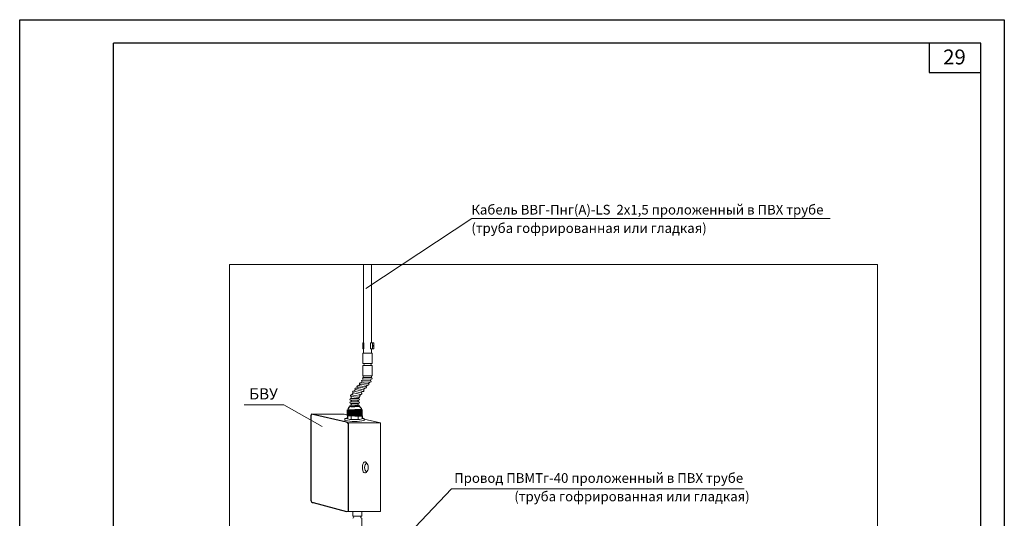
# Model space of a CAD drawing. Units: millimetres. Extents: x 989453 to 2305763, y 141971 to 491810.
# Drawn here: x 1055578 to 1087078, y 226214 to 242158 of the extents above; entities that cross this region are included whole.
import ezdxf

# ---------------------------------------------------------------- set-up
doc = ezdxf.new("R2010")
doc.units = ezdxf.units.MM
doc.layers.get('0').update_dxf_attribs({"lineweight": 9})
doc.layers.add('format', color=7, linetype='Continuous')
doc.layers.add('Тонкие', color=254, linetype='Continuous')
for name, color, linetype, lineweight in [('Text', 7, 'Continuous', 9), ('ОЗДС', 5, 'Continuous', 30), ('рисунок', 1, 'Continuous', 25)]:
    doc.layers.add(name, color=color, linetype=linetype, lineweight=lineweight)
doc.styles.add('чертеж', font='arial.ttf', dxfattribs={"width": 0.9})
doc.linetypes.add('ZIGZAG', pattern='A,0.0001,-0.2,[131,ltypeshp.shx,S=0.2,R=0,X=-0.2,Y=0],-0.4,[131,ltypeshp.shx,S=0.2,R=180,X=0.2,Y=0],-0.2', length=0.8001)

msp = doc.modelspace()

# ---------------------------------------------------------------- linework, layer by layer
for p, q in [((1062294.624, 211506.323), (1062294.624, 234325.773)), ((1083025.592, 234325.773), (1083025.592, 211506.323))]:
    msp.add_line(p, q)
at = {"linetype": 'ZIGZAG'}
for p, q in [((1062294.624, 234325.773), (1083025.592, 234325.773)), ((1066543.75, 230630.174), (1066795.326, 230617.965)), ((1066575.121, 230721.55), (1066826.879, 230713.935)), ((1066257.928, 230278.918), (1066504.554, 230227.778)), ((1066328.431, 230378.798), (1066573.564, 230320.919)), ((1066396.306, 230454.608), (1066646.906, 230429.321)), ((1066478.969, 230548.987), (1066729.569, 230523.7)), ((1066169.806, 230044.419), (1066421.678, 230044.419)), ((1066193.147, 230163.688), (1066441.996, 230124.778)), ((1062756.254, 229845.736), (1064031.822, 229845.736)), ((1064031.822, 229845.736), (1065254.885, 229154.726)), ((1064918.423, 229548.027), (1065959.156, 229548.027)), ((1065959.156, 229548.027), (1066061.509, 229522.89)), ((1065984.384, 229407.862), (1065984.384, 229346.259)), ((1066183.796, 229494.41), (1066183.796, 229373.732)), ((1066404.598, 229494.41), (1066404.598, 229373.732)), ((1066604.01, 229407.862), (1066604.01, 229346.259)), ((1066604.01, 229389.657), (1067121.398, 229262.592)), ((1066080.664, 229262.592), (1067121.398, 229262.592)), ((1067121.398, 229262.592), (1067121.398, 226433.267)), ((1069393.68, 227151.521), (1066376.597, 223995.12)), ((1078760.355, 227151.521), (1069393.68, 227151.521)), ((1066028.691, 226433.267), (1067121.398, 226433.267))]:
    msp.add_line(p, q, dxfattribs=at)
at = {"ltscale": 200}
for p, q in [((1066573.179, 234325.773), (1066573.179, 232101.052)), ((1066836.754, 234325.773), (1066836.754, 232101.052)), ((1066573.179, 232101.052), (1066573.179, 231820.747)), ((1066836.754, 232101.052), (1066836.754, 231820.746)), ((1066573.179, 231629.37), (1066573.179, 231496.438)), ((1066836.754, 231629.368), (1066836.754, 231496.438)), ((1066558.724, 231496.438), (1066558.724, 231168.503)), ((1066851.702, 231496.438), (1066851.755, 231168.503)), ((1066558.724, 231168.503), (1066851.702, 231168.503)), ((1066558.815, 231097.989), (1066558.815, 230765.367)), ((1066558.815, 231097.989), (1066851.755, 231097.989)), ((1066583.211, 231097.989), (1066827.359, 231097.989)), ((1066851.846, 231097.99), (1066851.793, 230765.367)), ((1066234.742, 226433.267), (1066234.742, 226284.946)), ((1066234.742, 226284.946), (1066527.72, 226284.946)), ((1066527.749, 226433.267), (1066527.773, 226284.946)), ((1066527.864, 226214.433), (1066527.811, 225881.81))]:
    msp.add_line(p, q, dxfattribs=at)
at = {"ltscale": 350}
msp.add_lwpolyline([(1081511.384, 235799.352), (1070047.941, 235799.352), (1066656.202, 233562.054)], dxfattribs=at)
at = {"ltscale": 200}
for points in [[(1066556.402, 231709.053), (1066556.402, 231820.747), (1066588.231, 231820.747), (1066588.231, 231629.37), (1066556.402, 231629.37), (1066556.402, 231709.053)], [(1066837.533, 231629.368), (1066805.704, 231629.368), (1066805.704, 231820.746), (1066837.533, 231820.746)], [(1066836.754, 231820.746), (1066868.582, 231820.746), (1066868.582, 231741.062)], [(1066836.754, 231629.368), (1066911.767, 231629.368), (1066911.767, 231820.746), (1066836.754, 231820.746)], [(1066868.582, 231713.945), (1066868.582, 231629.368), (1066836.754, 231629.368)]]:
    msp.add_lwpolyline(points, dxfattribs=at)
msp.add_lwpolyline([(1066911.767, 231713.945), (1066868.582, 231713.945), (1066868.582, 231741.062), (1066911.767, 231741.062)], close=True, dxfattribs=at)
for centre, start, end in [((1066558.724, 231133.246), 270.1478102, 90), ((1066851.755, 231133.246), 90, 270.1478102), ((1066234.742, 226249.689), 270.1478102, 90), ((1066527.773, 226249.69), 90, 270.1478102)]:
    msp.add_arc(centre, 35.257, start, end, dxfattribs=at)
at = {"linetype": 'ZIGZAG'}
for centre, radius, start, end in [((1066476.915, 230596.698), 52.014, 288.9167901, 345.2109637), ((1066507.363, 230665.352), 56.157, 320.7598743, 7.1648514), ((1066905.937, 230740.817), 336.842, 175.820502, 183.3493223), ((1066877.292, 230616.539), 73.81, 141.6298748, 180.2444682), ((1067371.29, 230688.202), 539.461, 171.7761652, 177.3476411), ((1066245.587, 230337.218), 63.787, 289.4513185, 354.7935562), ((1066318.12, 230431.098), 61.742, 294.8999871, 340.8206689), ((1066325.161, 230593.054), 166.751, 302.6809347, 326.3032045), ((1066572.065, 230208.671), 63.325, 100.8086706, 164.5780543), ((1066697.319, 230275.252), 121.055, 121.4184701, 160.2124788), ((1066760.006, 230363.166), 116.948, 110.4885037, 148.6332563), ((1066883.098, 230429.781), 168.848, 125.8384814, 147.6757826), ((1065968.657, 230103.627), 214, 343.9384585, 2.5370835), ((1066133.321, 230254.539), 111.447, 304.8533801, 347.2622708), ((1066450.335, 230047.591), 31.882, 124.4424211, 185.7085542), ((1066560.34, 230089.135), 113.933, 128.6702297, 163.4845234), ((1066294.197, 228197.363), 1249.518, 100.7324068, 104.3559989), ((1066294.197, 230618.362), 1249.518, 255.6440011, 284.3559989), ((1066294.197, 230556.759), 1249.518, 255.6440011, 284.3559989), ((1066294.197, 228197.363), 1249.518, 75.6440011, 79.1114961)]:
    msp.add_arc(centre, radius, start, end, dxfattribs=at)
msp.add_ellipse((1066624.199, 227841.509), major_axis=(0, -179.367), ratio=0.466485535, start_param=2.306069016, end_param=7.077941027, dxfattribs=at)
msp.add_ellipse((1066673.336, 227839.362), major_axis=(0, -125.557), ratio=0.466485535, dxfattribs=at)
at = {"layer": 'format'}
for p, q in [((1055578.414, 197608.65), (1055578.414, 242158.158)), ((1055578.414, 242158.158), (1087078.381, 242158.15)), ((1087078.381, 242158.15), (1087078.381, 197608.642)), ((1058578.381, 198358.642), (1058578.381, 241408.167)), ((1086328.389, 241408.158), (1058578.381, 241408.167)), ((1086328.389, 198358.634), (1086328.389, 241408.158))]:
    msp.add_line(p, q, dxfattribs=at)
at = {"layer": 'format', "ltscale": 500}
msp.add_lwpolyline([(1086328.389, 241408.158), (1084677.384, 241408.158), (1084677.384, 240467.793), (1086328.389, 240467.793)], close=True, dxfattribs=at)
at = {"layer": 'ОЗДС', "color": 7, "lineweight": 15, "ltscale": 100}
for p, q in [((1066851.702, 231496.438), (1066558.724, 231496.438)), ((1066851.793, 230765.367), (1066558.815, 230765.367)), ((1066825.313, 230662.178), (1066573.556, 230669.793)), ((1066561.665, 230270.524), (1066316.532, 230328.403)), ((1066641.708, 230377.802), (1066391.108, 230403.089)), ((1066724.371, 230472.181), (1066473.771, 230497.468)), ((1066792.816, 230566.245), (1066541.24, 230578.454)), ((1066421.678, 229992.639), (1066169.806, 229992.639)), ((1066433.997, 230073.619), (1066185.148, 230112.529)), ((1066494.04, 230177.075), (1066247.414, 230228.216)), ((1066169.806, 229940.858), (1066421.678, 229940.858)), ((1066421.678, 229889.077), (1066169.806, 229889.077)), ((1066169.806, 229837.297), (1066421.678, 229837.297)), ((1066421.805, 229785.516), (1066169.932, 229785.516))]:
    msp.add_line(p, q, dxfattribs=at)
for centre, radius, start, end in [((1066542.495, 230604.314), 25.89, 87.2215236, 267.2215236), ((1066574.339, 230695.672), 25.89, 88.2674191, 268.2674191), ((1066794.071, 230592.105), 25.89, 267.2215236, 87.2215236), ((1066826.096, 230688.056), 25.89, 268.2674191, 88.2674191), ((1066252.671, 230253.567), 25.89, 78.285252, 258.285252), ((1066322.482, 230353.6), 25.89, 76.7149889, 256.7149889), ((1066393.707, 230428.849), 25.89, 84.2379627, 264.2379627), ((1066476.37, 230523.228), 25.89, 84.2379627, 264.2379627), ((1066567.614, 230295.721), 25.89, 256.7149889, 76.7149889), ((1066644.307, 230403.562), 25.89, 264.2379627, 84.2379627), ((1066726.97, 230497.941), 25.89, 264.2379627, 84.2379627), ((1066169.806, 230018.529), 25.89, 90, 270), ((1066189.147, 230138.108), 25.89, 81.1132347, 261.1132347), ((1066166.608, 229966.748), 26.087, 277.0409867, 82.9590133), ((1066424.876, 229966.748), 26.087, 97.0409867, 262.9590133), ((1066421.678, 230018.529), 25.89, 270, 90), ((1066437.996, 230099.198), 25.89, 261.1132347, 81.1132347), ((1066499.297, 230202.427), 25.89, 258.285252, 78.285252), ((1066169.806, 229914.968), 25.89, 90, 270), ((1066169.806, 229811.406), 25.89, 90, 270), ((1066166.608, 229863.187), 26.087, 277.0409867, 82.9590133), ((1066424.876, 229863.187), 26.087, 97.0409867, 262.9590133), ((1066421.678, 229914.968), 25.89, 270, 90), ((1066421.678, 229811.406), 25.89, 270, 90)]:
    msp.add_arc(centre, radius, start, end, dxfattribs=at)
at = {"layer": 'рисунок', "color": 7, "ltscale": 100}
for p, q in [((1064896.895, 229496.054), (1064896.895, 226792.202)), ((1066028.691, 229284.12), (1064918.423, 229548.027)), ((1066102.191, 226433.267), (1066102.191, 229210.62)), ((1064970.395, 226718.702), (1066028.691, 226433.267))]:
    msp.add_line(p, q, dxfattribs=at)
for centre, start, end in [((1064970.395, 229496.054), 135, 180), ((1066028.691, 229210.62), 0, 90), ((1064970.395, 226792.202), 180, 270)]:
    msp.add_arc(centre, 73.5, start, end, dxfattribs=at)
at = {"layer": 'Тонкие', "lineweight": 30}
for p, q in [((1066061.509, 229494.41), (1066061.509, 229681.356)), ((1066061.509, 229681.356), (1066295.869, 229681.356)), ((1066135.067, 229681.356), (1066135.067, 229681.356)), ((1066178.689, 229785.516), (1066295.869, 229785.516)), ((1066413.049, 229785.516), (1066295.869, 229785.516)), ((1066530.229, 229681.356), (1066295.869, 229681.356)), ((1066456.67, 229681.356), (1066456.67, 229681.356)), ((1066530.229, 229494.41), (1066530.229, 229681.356))]:
    msp.add_line(p, q, dxfattribs=at)
at = {"layer": 'Тонкие'}
for p, q in [((1066074.529, 229494.41), (1066074.529, 229681.356)), ((1066087.549, 229494.41), (1066087.549, 229681.356)), ((1066100.569, 229494.41), (1066100.569, 229681.356)), ((1066113.589, 229494.41), (1066113.589, 229681.356)), ((1066126.609, 229494.41), (1066126.609, 229681.356)), ((1066139.629, 229494.41), (1066139.629, 229681.356)), ((1066152.649, 229494.41), (1066152.649, 229681.356)), ((1066165.669, 229494.41), (1066165.669, 229681.356)), ((1066178.689, 229494.41), (1066178.689, 229681.356)), ((1066191.709, 229494.41), (1066191.709, 229681.356)), ((1066204.729, 229494.41), (1066204.729, 229681.356)), ((1066217.749, 229494.41), (1066217.749, 229681.356)), ((1066230.769, 229494.41), (1066230.769, 229681.356)), ((1066243.789, 229494.41), (1066243.789, 229681.356)), ((1066256.809, 229494.41), (1066256.809, 229681.356)), ((1066269.829, 229494.41), (1066269.829, 229681.356)), ((1066282.849, 229494.41), (1066282.849, 229681.356)), ((1066295.869, 229494.41), (1066295.869, 229681.356)), ((1066295.869, 229494.41), (1066295.869, 229681.356)), ((1066308.889, 229494.41), (1066308.889, 229681.356)), ((1066321.909, 229494.41), (1066321.909, 229681.356)), ((1066334.929, 229494.41), (1066334.929, 229681.356)), ((1066347.949, 229494.41), (1066347.949, 229681.356)), ((1066360.969, 229494.41), (1066360.969, 229681.356)), ((1066373.989, 229494.41), (1066373.989, 229681.356)), ((1066387.009, 229494.41), (1066387.009, 229681.356)), ((1066400.029, 229494.41), (1066400.029, 229681.356)), ((1066413.049, 229494.41), (1066413.049, 229681.356)), ((1066426.069, 229494.41), (1066426.069, 229681.356)), ((1066439.089, 229494.41), (1066439.089, 229681.356)), ((1066452.109, 229494.41), (1066452.109, 229681.356)), ((1066465.129, 229494.41), (1066465.129, 229681.356)), ((1066478.149, 229494.41), (1066478.149, 229681.356)), ((1066491.169, 229494.41), (1066491.169, 229681.356)), ((1066504.189, 229494.41), (1066504.189, 229681.356)), ((1066517.209, 229494.41), (1066517.209, 229681.356))]:
    msp.add_line(p, q, dxfattribs=at)
at = {"layer": 'Тонкие', "lineweight": 30}
for points in [[(1066295.869, 229494.41), (1066061.509, 229494.41), (1066061.509, 229390.702)], [(1066295.869, 229494.41), (1066530.229, 229494.41), (1066530.229, 229391.34)]]:
    msp.add_lwpolyline(points, dxfattribs=at)
for centre, start, end in [((1066178.689, 229681.356), 90, 180), ((1066413.049, 229681.356), 0, 90)]:
    msp.add_arc(centre, 104.16, start, end, dxfattribs=at)

# ---------------------------------------------------------------- texts
at = {"layer": 'format', "ltscale": 500, "style": 'чертеж'}
msp.add_text('БВУ', height=357.9016, dxfattribs=at).set_placement((1062920.441, 230015.575))
at = {"layer": 'format', "ltscale": 500, "insert": (1085484.786, 240904.341), "char_height": 477.2021, "width": 2352.49511, "attachment_point": 5, "style": 'чертеж'}
msp.add_mtext('29', dxfattribs=at)
at = {"layer": 'Text', "style": 'чертеж'}
for s, p in [('Кабель ВВГ-Пнг(А)-LS  2х1,5 проложенный в ПВХ трубе', (1070027.199, 235928.226)), ('(труба гофрированная или гладкая)', (1070027.199, 235338.126)), ('Провод ПВМТг-40 проложенный в ПВХ трубе', (1069478.697, 227347.869)), ('(труба гофрированная или гладкая)', (1071402.012, 226757.769))]:
    msp.add_text(s, height=309.80989, dxfattribs=at).set_placement(p)

doc.saveas('drawing.dxf')
